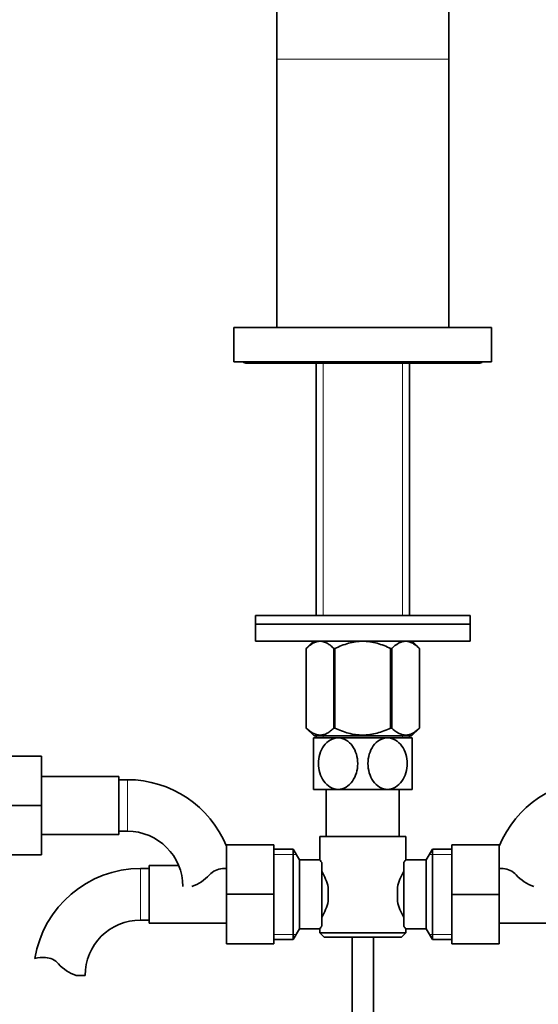
# Model space of a CAD drawing. Units: millimetres. Extents: x 0 to 1828, y 0 to 2455.
# Drawn here: x 939 to 1060, y 1465 to 1695 of the extents above; entities that cross this region are included whole.
import ezdxf
from ezdxf import colors
from ezdxf.entities.mleader import LeaderData, LeaderLine
from ezdxf.math import Vec2, Vec3

# ---------------------------------------------------------------- set-up
doc = ezdxf.new("R2010")
doc.units = ezdxf.units.MM
doc.layers.add('DV1_Défaut', color=7, linetype='Continuous')
doc.layers.add('Défaut', color=7, linetype='Continuous')

# ---------------------------------------------------------------- blocks, each defined once
blk = doc.blocks.new('_DOT')
at = {"color": 0}
blk.add_line((0, 0), (-1, 0), dxfattribs=at)
at = {"color": 0, "const_width": 0.333}
blk.add_lwpolyline([(-0.1665, 0, 1), (0.1665, 0, 1)], format="xyb", close=True, dxfattribs=at)
blk = doc.blocks.new('SE')
at = {"layer": 'DV1_Défaut', "color": 7, "linetype": 'Continuous', "lineweight": 35}
for p, q in [((999.23, 1685.36), (999.23, 1732.82)), ((1039.23, 1685.36), (1039.23, 1732.82)), ((999.23, 1622.82), (999.23, 1685.36)), ((1039.23, 1622.82), (1039.23, 1685.36)), ((989.23, 1622.82), (1049.23, 1622.82)), ((989.23, 1622.82), (989.23, 1614.82)), ((1049.23, 1622.82), (1049.23, 1614.82)), ((989.23, 1614.82), (1049.23, 1614.82)), ((992.23, 1614.52), (1046.23, 1614.52)), ((1008.38, 1614.52), (1008.38, 1555.77)), ((1030.08, 1555.77), (1030.08, 1614.52)), ((994.23, 1555.77), (1044.23, 1555.77)), ((994.23, 1555.77), (994.23, 1553.77)), ((1044.23, 1553.77), (1044.23, 1555.77)), ((994.23, 1553.77), (1044.23, 1553.77)), ((1044.23, 1553.77), (994.23, 1553.77)), ((994.23, 1553.77), (994.23, 1549.77)), ((1044.23, 1549.77), (1044.23, 1553.77)), ((1044.23, 1549.77), (994.23, 1549.77)), ((1007.74, 1549.77), (1006.03, 1548.06)), ((1006.03, 1529.54), (1006.03, 1548.06)), ((1006.03, 1548.06), (1006.03, 1548.06)), ((1006.03, 1548.06), (1006.03, 1529.54)), ((1012.51, 1529.54), (1012.51, 1548.06)), ((1012.51, 1548.06), (1012.75, 1548.06)), ((1012.75, 1529.54), (1012.75, 1548.06)), ((1025.71, 1529.54), (1025.71, 1548.06)), ((1025.71, 1548.06), (1025.95, 1548.06)), ((1025.95, 1529.54), (1025.95, 1548.06)), ((1032.43, 1548.06), (1030.73, 1549.77)), ((1032.43, 1529.54), (1032.43, 1548.06)), ((1032.43, 1548.06), (1032.43, 1548.06)), ((1032.43, 1529.54), (1032.43, 1548.06)), ((1006.03, 1529.54), (1006.03, 1529.54)), ((1006.03, 1529.54), (1007.87, 1527.77)), ((1030.59, 1527.77), (1007.87, 1527.77)), ((1008.38, 1527.77), (1008.38, 1527.27)), ((1012.51, 1529.54), (1012.75, 1529.54)), ((1025.71, 1529.54), (1025.95, 1529.54)), ((1030.08, 1527.27), (1030.08, 1527.77)), ((1030.59, 1527.77), (1032.43, 1529.54)), ((1032.43, 1529.54), (1032.43, 1529.54)), ((1013.48, 1527.27), (1007.73, 1527.27)), ((1007.73, 1527.27), (1007.73, 1515.27)), ((1024.98, 1527.27), (1013.48, 1527.27)), ((1030.73, 1527.27), (1024.98, 1527.27)), ((1030.73, 1515.27), (1030.73, 1527.27)), ((933.43, 1523.02), (944.43, 1523.02)), ((944.43, 1511.49), (944.43, 1523.02)), ((962.43, 1518.27), (944.43, 1518.27)), ((962.43, 1504.77), (962.43, 1518.27)), ((964.43, 1517.52), (962.43, 1517.52)), ((1013.48, 1515.27), (1007.73, 1515.27)), ((1010.73, 1515.27), (1010.73, 1504.32)), ((1024.98, 1515.27), (1013.48, 1515.27)), ((1030.73, 1515.27), (1024.98, 1515.27)), ((1027.73, 1504.32), (1027.73, 1515.27)), ((933.43, 1511.49), (944.43, 1511.49)), ((944.43, 1500.02), (944.43, 1511.49)), ((944.43, 1504.77), (962.43, 1504.77)), ((962.43, 1505.52), (964.43, 1505.52)), ((987.48, 1502.32), (987.48, 1490.82)), ((998.48, 1502.32), (987.48, 1502.32)), ((998.48, 1502.32), (998.48, 1490.82)), ((1009.23, 1504.32), (1029.23, 1504.32)), ((1009.23, 1504.32), (1009.23, 1498.74)), ((1029.23, 1498.82), (1029.23, 1504.32)), ((1039.98, 1502.32), (1050.98, 1502.32)), ((1039.98, 1490.79), (1039.98, 1502.32)), ((1050.98, 1490.79), (1050.98, 1502.32)), ((933.43, 1500.02), (944.43, 1500.02)), ((1003.04, 1501.32), (998.48, 1501.32)), ((1003.04, 1480.32), (1003.04, 1501.32)), ((1004.48, 1498.82), (1003.04, 1501.32)), ((1035.42, 1501.32), (1033.98, 1498.82)), ((1035.42, 1501.32), (1035.42, 1480.32)), ((1039.98, 1501.32), (1035.42, 1501.32)), ((969.48, 1497.57), (969.48, 1484.07)), ((976.35, 1497.57), (969.48, 1497.57)), ((1004.48, 1482.82), (1004.48, 1498.82)), ((1009.3, 1498.82), (1004.48, 1498.82)), ((1009.68, 1498.25), (1009.68, 1483.39)), ((1028.78, 1483.39), (1028.78, 1498.25)), ((1033.98, 1498.82), (1029.23, 1498.82)), ((1033.98, 1498.82), (1033.98, 1482.82)), ((969.48, 1496.82), (967.48, 1496.82)), ((987.48, 1490.82), (987.48, 1479.32)), ((998.48, 1490.82), (987.48, 1490.82)), ((998.48, 1490.82), (998.48, 1479.32)), ((1011.18, 1492.44), (1011.18, 1489.2)), ((1027.28, 1489.2), (1027.28, 1492.44)), ((1039.98, 1490.79), (1050.98, 1490.79)), ((1039.98, 1479.32), (1039.98, 1490.79)), ((1050.98, 1479.32), (1050.98, 1490.79)), ((967.48, 1484.82), (969.48, 1484.82)), ((969.48, 1484.07), (987.48, 1484.07)), ((1050.98, 1484.07), (1068.98, 1484.07)), ((1003.04, 1480.32), (1004.48, 1482.82)), ((1004.48, 1482.82), (1009.23, 1482.82)), ((1009.23, 1482.82), (1009.23, 1481.82)), ((1029.23, 1481.82), (1009.23, 1481.82)), ((1009.23, 1481.82), (1010.23, 1480.82)), ((1028.23, 1480.82), (1029.23, 1481.82)), ((1029.17, 1482.82), (1033.98, 1482.82)), ((1029.23, 1481.82), (1029.23, 1482.9)), ((1033.98, 1482.82), (1035.42, 1480.32)), ((998.48, 1479.32), (987.48, 1479.32)), ((998.48, 1480.32), (1003.04, 1480.32)), ((1010.23, 1480.82), (1028.23, 1480.82)), ((1016.73, 1480.82), (1016.73, 1380.32)), ((1021.73, 1380.32), (1021.73, 1480.82)), ((1035.42, 1480.32), (1039.98, 1480.32)), ((1039.98, 1479.32), (1050.98, 1479.32)), ((952.5, 1471.91), (954.57, 1471.91))]:
    blk.add_line(p, q, dxfattribs=at)
at = {"layer": 'DV1_Défaut', "color": 7, "linetype": 'Continuous', "lineweight": 18}
for p, q in [((999.23, 1685.36), (1039.23, 1685.36)), ((1009.97, 1614.52), (1009.97, 1555.77)), ((1028.5, 1614.52), (1028.5, 1555.77)), ((1009.97, 1527.77), (1009.97, 1527.27)), ((1028.5, 1527.77), (1028.5, 1527.27)), ((964.43, 1505.52), (964.43, 1517.52)), ((998.48, 1500.13), (1003.72, 1500.13)), ((1039.98, 1500.13), (1034.74, 1500.13)), ((967.48, 1496.82), (967.48, 1484.82)), ((998.48, 1481.5), (1003.72, 1481.5)), ((1039.98, 1481.5), (1034.74, 1481.5))]:
    blk.add_line(p, q, dxfattribs=at)
at = {"layer": 'DV1_Défaut', "color": 7, "linetype": 'Continuous', "lineweight": 35}
for centre, radius, start, end in [((992.23, 1616.02), 1.5, 233.1301, 270), ((1046.23, 1616.02), 1.5, 270, 306.8699), ((964.43, 1492.61), 24.91, 22.2719, 90), ((1074.03, 1492.61), 24.91, 90, 157.7281), ((964.43, 1492.61), 12.91, 0, 90), ((1071.65, 1464.87), 54.33, 141.3347, 142.1007), ((967.48, 1471.91), 24.91, 90, 170.8439), ((976.18, 1501.96), 9.89, 289.0597, 318.071), ((986.82, 1492.41), 4.4, 93.0658, 138.071), ((987.03, 1488.46), 8.36, 86.6786, 93.0658), ((998.54, 1489.59), 12.96, 12.708, 30.7133), ((1039.85, 1489.62), 12.88, 149.2324, 167.3464), ((1051.44, 1488.46), 8.36, 86.9342, 93.5097), ((1051.65, 1492.41), 4.4, 41.929, 86.9342), ((1062.28, 1501.96), 9.89, 221.929, 250.9403), ((998.61, 1492.02), 12.88, 329.2324, 347.3464), ((1039.92, 1492.05), 12.96, 192.708, 210.7133), ((967.48, 1471.91), 12.91, 90, 180), ((1071.6, 1516.72), 54.26, 217.8988, 218.6657), ((944.89, 1467.76), 8.36, 86.9342, 103.808), ((945.1, 1471.71), 4.4, 41.929, 86.9342), ((955.73, 1481.26), 9.89, 221.929, 250.9403)]:
    blk.add_arc(centre, radius, start, end, dxfattribs=at)
for points, knots in [([(1006.03, 1548.06), (1006.54, 1548.56), (1007.06, 1548.98), (1007.86, 1549.43), (1008.14, 1549.55), (1008.69, 1549.71), (1008.98, 1549.76), (1009.83, 1549.76), (1010.38, 1549.6), (1011.2, 1549.14), (1011.47, 1548.96), (1012, 1548.54), (1012.26, 1548.31), (1012.51, 1548.06)], [0, 0, 0, 0, 0.25, 0.25, 0.375, 0.375, 0.5, 0.5, 0.75, 0.75, 0.875, 0.875, 1, 1, 1, 1]), ([(1012.75, 1548.06), (1013.25, 1548.31), (1013.77, 1548.54), (1014.82, 1548.95), (1015.36, 1549.14), (1016.98, 1549.59), (1018.09, 1549.76), (1019.51, 1549.76), (1019.8, 1549.75), (1020.36, 1549.71), (1020.64, 1549.68), (1021.48, 1549.56), (1022.02, 1549.44), (1023.1, 1549.14), (1023.64, 1548.95), (1024.69, 1548.54), (1025.21, 1548.31), (1025.71, 1548.06)], [0, 0, 0, 0, 0.125, 0.125, 0.25, 0.25, 0.5, 0.5, 0.5625, 0.5625, 0.625, 0.625, 0.75, 0.75, 0.875, 0.875, 1, 1, 1, 1]), ([(1025.95, 1548.06), (1026.46, 1548.56), (1026.98, 1548.98), (1027.78, 1549.43), (1028.05, 1549.55), (1028.61, 1549.71), (1028.9, 1549.76), (1029.74, 1549.76), (1030.3, 1549.6), (1031.12, 1549.14), (1031.39, 1548.96), (1031.92, 1548.54), (1032.18, 1548.31), (1032.43, 1548.06)], [0, 0, 0, 0, 0.25, 0.25, 0.375, 0.375, 0.5, 0.5, 0.75, 0.75, 0.875, 0.875, 1, 1, 1, 1]), ([(1006.03, 1529.54), (1006.54, 1529.06), (1007.06, 1528.65), (1007.87, 1528.21), (1008.14, 1528.1), (1008.56, 1527.98), (1008.7, 1527.95), (1008.98, 1527.91), (1009.13, 1527.9), (1009.83, 1527.9), (1010.38, 1528.06), (1011.2, 1528.5), (1011.47, 1528.67), (1012, 1529.07), (1012.26, 1529.3), (1012.51, 1529.54)], [0, 0, 0, 0, 0.25, 0.25, 0.375, 0.375, 0.4375, 0.4375, 0.5, 0.5, 0.75, 0.75, 0.875, 0.875, 1, 1, 1, 1]), ([(1012.75, 1529.54), (1013.26, 1529.3), (1013.77, 1529.08), (1014.83, 1528.68), (1015.36, 1528.5), (1016.99, 1528.06), (1018.1, 1527.9), (1019.52, 1527.9), (1019.8, 1527.91), (1020.36, 1527.95), (1020.64, 1527.98), (1021.47, 1528.1), (1022.02, 1528.21), (1023.1, 1528.5), (1023.63, 1528.68), (1024.69, 1529.08), (1025.21, 1529.3), (1025.71, 1529.54)], [0, 0, 0, 0, 0.125, 0.125, 0.25, 0.25, 0.5, 0.5, 0.5625, 0.5625, 0.625, 0.625, 0.75, 0.75, 0.875, 0.875, 1, 1, 1, 1]), ([(1025.95, 1529.54), (1026.46, 1529.06), (1026.98, 1528.65), (1027.79, 1528.21), (1028.06, 1528.1), (1028.48, 1527.98), (1028.62, 1527.95), (1028.9, 1527.91), (1029.05, 1527.9), (1029.75, 1527.9), (1030.3, 1528.06), (1031.12, 1528.5), (1031.38, 1528.67), (1031.91, 1529.07), (1032.17, 1529.3), (1032.43, 1529.54)], [0, 0, 0, 0, 0.25, 0.25, 0.375, 0.375, 0.4375, 0.4375, 0.5, 0.5, 0.75, 0.75, 0.875, 0.875, 1, 1, 1, 1]), ([(1013.48, 1515.27), (1012.84, 1515.27), (1012.21, 1515.45), (1011.06, 1516.12), (1010.55, 1516.61), (1009.34, 1518.32), (1008.91, 1519.81), (1008.92, 1522.78), (1009.34, 1524.23), (1010.57, 1525.95), (1011.07, 1526.41), (1012.21, 1527.09), (1012.84, 1527.27), (1013.48, 1527.27)], [0, 0, 0, 0, 0.125, 0.125, 0.25, 0.25, 0.5, 0.5, 0.75, 0.75, 0.875, 0.875, 1, 1, 1, 1]), ([(1013.48, 1527.27), (1014.12, 1527.27), (1014.76, 1527.08), (1015.9, 1526.41), (1016.4, 1525.93), (1017.63, 1524.21), (1018.05, 1522.73), (1018.04, 1519.78), (1017.61, 1518.3), (1016.4, 1516.6), (1015.89, 1516.12), (1014.76, 1515.45), (1014.12, 1515.27), (1013.48, 1515.27)], [0, 0, 0, 0, 0.125, 0.125, 0.25, 0.25, 0.5, 0.5, 0.75, 0.75, 0.875, 0.875, 1, 1, 1, 1]), ([(1024.98, 1515.27), (1024.35, 1515.27), (1023.71, 1515.45), (1022.56, 1516.12), (1022.06, 1516.61), (1020.84, 1518.32), (1020.42, 1519.81), (1020.42, 1522.75), (1020.85, 1524.24), (1022.06, 1525.93), (1022.57, 1526.42), (1023.7, 1527.08), (1024.34, 1527.27), (1024.98, 1527.27)], [0, 0, 0, 0, 0.125, 0.125, 0.25, 0.25, 0.5, 0.5, 0.75, 0.75, 0.875, 0.875, 1, 1, 1, 1]), ([(1024.98, 1527.27), (1025.62, 1527.27), (1026.26, 1527.08), (1027.4, 1526.41), (1027.91, 1525.93), (1029.12, 1524.22), (1029.55, 1522.74), (1029.54, 1519.79), (1029.12, 1518.31), (1027.9, 1516.6), (1027.4, 1516.12), (1026.25, 1515.45), (1025.62, 1515.27), (1024.98, 1515.27)], [0, 0, 0, 0, 0.125, 0.125, 0.25, 0.25, 0.5, 0.5, 0.75, 0.75, 0.875, 0.875, 1, 1, 1, 1]), ([(1009.68, 1498.25), (1009.54, 1498.43), (1009.43, 1498.57), (1009.31, 1498.72), (1009.28, 1498.76), (1009.24, 1498.8), (1009.23, 1498.82), (1009.23, 1498.82), (1009.23, 1498.82), (1009.23, 1498.82)], [0, 0, 0, 0, 0.499174, 0.499174, 0.748762, 0.748762, 0.998349, 0.998349, 1, 1, 1, 1]), ([(1009.23, 1482.82), (1009.23, 1482.82), (1009.23, 1482.82), (1009.23, 1482.82), (1009.27, 1482.87), (1009.43, 1483.06), (1009.54, 1483.2), (1009.68, 1483.39)], [0, 0, 0, 0, 0.003865, 0.003865, 0.501933, 0.501933, 1, 1, 1, 1])]:
    blk.add_open_spline(points, degree=3, knots=knots, dxfattribs=at)

msp = doc.modelspace()

# ---------------------------------------------------------------- block references
at = {"layer": 'Défaut'}
msp.add_blockref('SE', (0, 0), dxfattribs=at)

# ---------------------------------------------------------------- leaders
at = {"layer": 'Défaut', "color": 7, "linetype": 'Continuous', "lineweight": 18}
ml = msp.add_multileader_mtext('Standard', dxfattribs=at)
ml.set_content('{\\pxsm0.9;\\fSolid Edge ISO|b1||i0||c0|p34;\\W1.;18/11/2016\\P}', color=256)
ml.set_leader_properties()
ml.set_arrow_properties(name='DOT')
ml.build(insert=Vec2(0, 0))
ml.multileader.update_dxf_attribs({"leader_type": 0, "dogleg_length": 0, "arrow_head_size": 12})
ctx = ml.context
ctx.base_point, ctx.char_height, ctx.arrow_head_size, ctx.landing_gap_size = Vec3(1335.38, 2447.41), 12, 12, 4.2
notes = []
notes.append((ctx, [(0, (0, 0, 0), (0, 0), (1, 0), 1, [])]))
ctx.mtext.insert = Vec3(1337.38, 2453.53)
for ctx, leaders in notes:
    for number, flags, end, landing, length, lines in leaders:
        leader = LeaderData()
        leader.index, (leader.has_last_leader_line, leader.has_dogleg_vector, leader.attachment_direction) = number, flags
        leader.last_leader_point, leader.dogleg_vector, leader.dogleg_length = Vec3(end), Vec3(landing), length
        for number, points, colour, breaks in lines:
            line = LeaderLine()
            line.index, line.vertices, line.color, line.breaks = number, Vec3.list(points), colors.encode_raw_color(colour), breaks
            leader.lines.append(line)
        ctx.leaders.append(leader)

doc.saveas('drawing.dxf')
